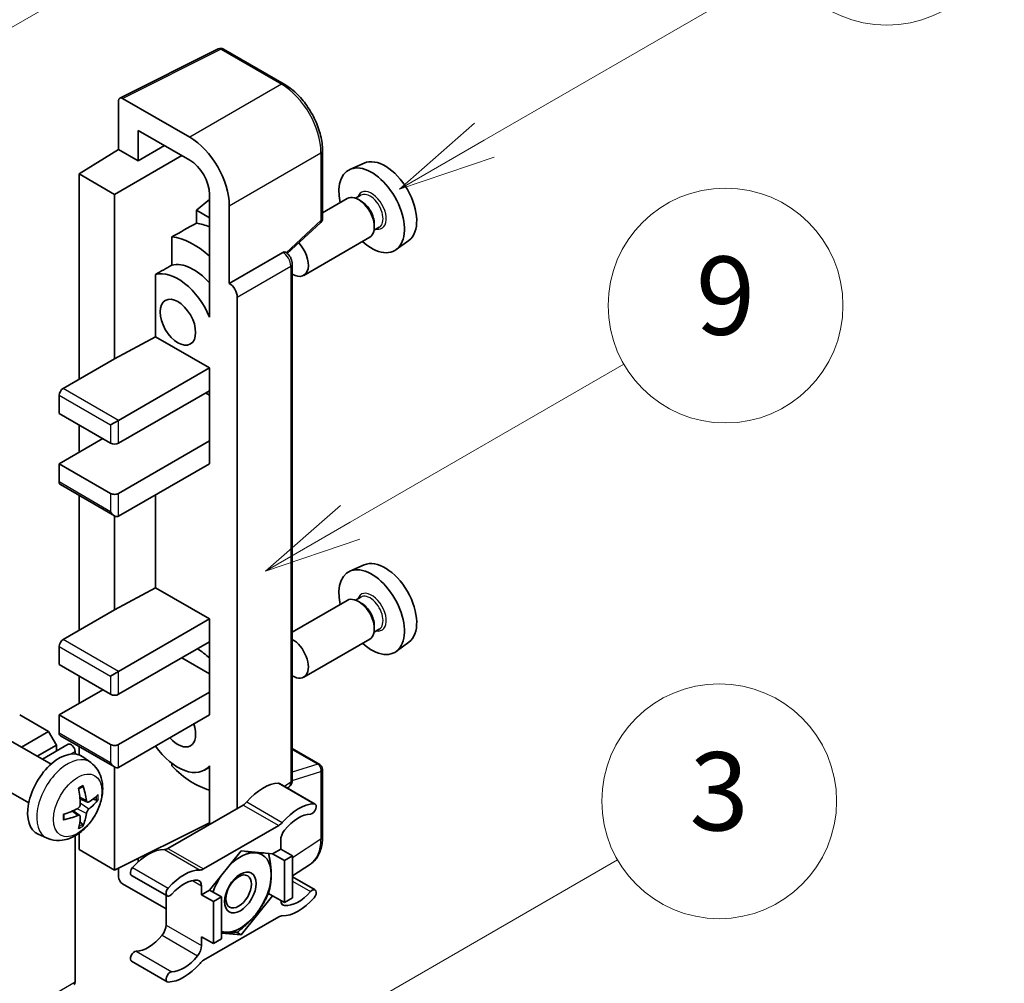
# Model space of a CAD drawing. Units: millimetres. Extents: x -2 to 12385, y 2 to 1688.
# Drawn here: x 515 to 616, y 775 to 873 of the extents above; entities that cross this region are included whole.
import ezdxf

# ---------------------------------------------------------------- set-up
doc = ezdxf.new("R2010")
doc.units = ezdxf.units.MM
doc.layers.add('Symbol (TK)', color=100, linetype='Continuous', lineweight=18, true_color=0x00ff3f)
doc.layers.add('Visible (ISO)', color=7, linetype='Continuous', lineweight=35)
doc.layers.add('Visible Narrow (ISO)', color=7, linetype='Continuous', lineweight=25)
doc.styles.add('Note Text (TK2)', font='MS PGothic.ttf')

# ---------------------------------------------------------------- blocks, each defined once
blk = doc.blocks.new('バルーン3')
at = {"layer": 'Symbol (TK)', "color": 100, "true_color": 0x00ff40}
for p, q in [((152.194, 212.98), (159.185, 217.017)), ((151.944, 213.413), (150.028, 211.73)), ((152.194, 212.98), (150.028, 211.73)), ((150.028, 211.73), (152.444, 212.547))]:
    blk.add_line(p, q, dxfattribs=at)
at = {"layer": 'Symbol (TK)'}
blk.add_circle((161.783, 218.517), 3, dxfattribs=at)
at = {"layer": 'Symbol (TK)', "color": 7, "insert": (161.783, 218.511), "char_height": 2, "attachment_point": 5, "style": 'Note Text (TK2)'}
blk.add_mtext('9', dxfattribs=at)
blk = doc.blocks.new('バルーン9')
at = {"layer": 'Symbol (TK)', "color": 100, "true_color": 0x00ff40}
for p, q in [((146.059, 196.869), (159.023, 204.354)), ((145.809, 197.302), (143.894, 195.619)), ((146.059, 196.869), (143.894, 195.619)), ((143.894, 195.619), (146.309, 196.436))]:
    blk.add_line(p, q, dxfattribs=at)
at = {"layer": 'Symbol (TK)'}
blk.add_circle((161.621, 205.854), 3, dxfattribs=at)
at = {"layer": 'Symbol (TK)', "color": 7, "insert": (161.621, 205.848), "char_height": 2, "attachment_point": 5, "style": 'Note Text (TK2)'}
blk.add_mtext('3', dxfattribs=at)
blk = doc.blocks.new('バルーン10')
at = {"layer": 'Symbol (TK)', "color": 100, "true_color": 0x00ff40}
for p, q in [((155.619, 222.74), (163.307, 227.179)), ((155.369, 223.174), (153.454, 221.49)), ((155.619, 222.74), (153.454, 221.49)), ((153.454, 221.49), (155.869, 222.307))]:
    blk.add_line(p, q, dxfattribs=at)
at = {"layer": 'Symbol (TK)'}
blk.add_circle((165.905, 228.679), 3, dxfattribs=at)
at = {"layer": 'Symbol (TK)', "color": 7, "insert": (165.905, 228.673), "char_height": 2, "attachment_point": 5, "style": 'Note Text (TK2)'}
blk.add_mtext('13', dxfattribs=at)
blk = doc.blocks.new('バルーン12')
at = {"layer": 'Symbol (TK)', "color": 100, "true_color": 0x00ff40}
for p, q in [((140.96, 224.132), (150.446, 229.609)), ((140.71, 224.565), (138.795, 222.882)), ((140.96, 224.132), (138.795, 222.882)), ((138.795, 222.882), (141.21, 223.699))]:
    blk.add_line(p, q, dxfattribs=at)
at = {"layer": 'Symbol (TK)'}
blk.add_circle((153.044, 231.109), 3, dxfattribs=at)
at = {"layer": 'Symbol (TK)', "color": 7, "insert": (153.044, 231.091), "char_height": 2, "attachment_point": 5, "style": 'Note Text (TK2)'}
blk.add_mtext('2', dxfattribs=at)

msp = doc.modelspace()

# ---------------------------------------------------------------- linework, layer by layer
at = {"layer": 'Visible (ISO)'}
for p, q in [((525.5006, 865.236), (535.5573, 870.2586)), ((542.2918, 866.6665), (536.0983, 870.2423)), ((525.3722, 864.9691), (525.3722, 859.9995)), ((532.6478, 861.2348), (525.776, 865.2022)), ((527.3937, 858.8323), (527.3937, 861.934)), ((527.3937, 861.934), (532.6453, 858.902)), ((527.3937, 858.8323), (530.0798, 860.3832)), ((521.3316, 857.5037), (525.3722, 859.9995)), ((524.9681, 855.4041), (531.836, 859.3693)), ((525.3722, 859.9995), (527.3937, 858.8323)), ((546.2119, 852.9581), (546.2119, 859.8767)), ((550.4653, 858.5986), (549.0119, 857.9554)), ((524.9681, 855.4041), (521.3316, 857.5037)), ((521.3316, 857.5037), (521.3316, 836.5081)), ((524.9681, 838.6076), (524.9681, 855.4041)), ((534.6644, 855.4048), (534.6644, 844.2052)), ((550.1276, 855.3109), (549.5936, 855.0026)), ((534.6644, 854.8843), (533.3316, 853.7857)), ((536.6859, 846.306), (536.6859, 854.2406)), ((548.7478, 854.9761), (546.2119, 853.512)), ((550.1735, 854.6996), (549.8906, 854.8629)), ((534.6644, 853.0162), (533.3316, 853.7857)), ((533.3316, 853.7857), (533.3316, 852.4567)), ((542.6013, 849.3662), (546.0286, 852.5388)), ((551.5069, 852.3901), (551.5069, 852.0635)), ((552.0133, 852.0448), (551.4794, 851.7365)), ((530.8225, 851.0681), (530.8225, 848.1693)), ((551.0335, 851.0171), (544.2937, 847.126)), ((555.0294, 850.6933), (553.7457, 849.7563)), ((536.6859, 846.306), (542.1588, 849.4658)), ((542.4309, 849.486), (542.421, 849.4917)), ((543.1205, 795.559), (543.1205, 848.2917)), ((529.1499, 847.2215), (529.1499, 840.859)), ((536.6864, 846.3057), (536.6859, 846.306)), ((534.6639, 844.2055), (534.6644, 844.2058)), ((534.6644, 844.2052), (534.6639, 844.2055)), ((534.6639, 844.2055), (534.6639, 842.8685)), ((537.494, 792.6505), (537.494, 844.9069)), ((524.9681, 838.6076), (529.1499, 840.859)), ((529.1499, 840.859), (534.6656, 837.6745)), ((519.7154, 835.5749), (524.9681, 838.6076)), ((525.3722, 832.3089), (534.6656, 837.6745)), ((534.6656, 837.6745), (534.6656, 835.3416)), ((525.3722, 829.9761), (534.6656, 835.3416)), ((534.2615, 835.1084), (534.6639, 834.8761)), ((534.6639, 835.3407), (534.6639, 830.2104)), ((519.3113, 834.8751), (519.3113, 833.0088)), ((519.3113, 833.0088), (524.5641, 829.9761)), ((524.5641, 831.8424), (525.3722, 832.3089)), ((521.3316, 831.8424), (521.3316, 829.043)), ((519.3113, 827.8765), (523.756, 830.4427)), ((525.3722, 824.8438), (534.6656, 830.2094)), ((534.6639, 830.2104), (534.6656, 830.2094)), ((534.6656, 830.2094), (534.6656, 827.8765)), ((524.5641, 824.8438), (519.3113, 827.8765)), ((519.3113, 827.8765), (519.3113, 826.0103)), ((525.3722, 822.511), (534.6656, 827.8765)), ((519.4296, 825.7487), (524.9681, 822.551)), ((521.3316, 824.6506), (521.3316, 810.8467)), ((529.1499, 824.692), (529.1499, 815.1977)), ((524.9681, 812.9463), (524.9681, 822.551)), ((550.4653, 817.5405), (549.0119, 816.8973)), ((524.9681, 812.9463), (529.1499, 815.1977)), ((529.1499, 815.1977), (534.6656, 812.0132)), ((550.1276, 814.2528), (549.5936, 813.9445)), ((519.7154, 809.9136), (524.9681, 812.9463)), ((548.7478, 813.918), (543.1205, 810.6691)), ((550.1735, 813.6415), (549.8906, 813.8048)), ((525.3722, 806.6476), (534.6656, 812.0132)), ((534.6656, 812.0132), (534.6656, 809.6803)), ((552.0133, 810.9866), (551.4794, 810.6783)), ((551.5069, 811.332), (551.5069, 811.0054)), ((551.0335, 809.959), (544.2937, 806.0678)), ((519.3113, 809.2138), (519.3113, 807.3475)), ((525.3722, 804.3148), (534.6656, 809.6803)), ((534.6639, 809.6793), (534.6639, 804.5491)), ((555.0294, 809.6352), (553.7457, 808.6982)), ((531.8372, 808.0473), (534.6639, 806.4153)), ((519.3113, 807.3475), (524.5641, 804.3148)), ((521.3316, 806.1811), (521.3316, 803.3816)), ((524.5641, 806.1811), (525.3722, 806.6476)), ((519.3113, 802.2152), (523.756, 804.7813)), ((525.3722, 799.1825), (534.6656, 804.5481)), ((534.6639, 804.5491), (534.6656, 804.5481)), ((534.6656, 804.5481), (534.6656, 802.2152)), ((518.2203, 800.5122), (515.2707, 802.2152)), ((524.5641, 799.1825), (519.3113, 802.2152)), ((519.3113, 802.2152), (519.3113, 800.3489)), ((525.3722, 796.8497), (534.6656, 802.2152)), ((515.4553, 798.9158), (518.2203, 800.5122)), ((519.0284, 799.1125), (518.2203, 800.5122)), ((519.4296, 800.0873), (524.9681, 796.8897)), ((518.4747, 797.1726), (514.3363, 799.5619)), ((517.0715, 797.9827), (519.0284, 799.1125)), ((517.5911, 797.6827), (520.2378, 799.2108)), ((519.0284, 798.5126), (519.0284, 799.1125)), ((521.3316, 798.9893), (521.3316, 798.1304)), ((520.9275, 798.2159), (520.9275, 798.4827)), ((522.5337, 797.3363), (521.734, 797.92)), ((543.1205, 798.769), (545.9261, 797.1492)), ((524.9681, 786.3519), (524.9681, 796.8897)), ((530.8225, 797.2586), (530.8225, 796.9918)), ((534.6639, 796.879), (534.1474, 796.5808)), ((534.6639, 797.0232), (534.6639, 795.6862)), ((546.2119, 789.7357), (546.2119, 796.6543)), ((516.1889, 793.2136), (512.0506, 795.6029)), ((534.6639, 795.6862), (534.6644, 795.6859)), ((534.6644, 795.6859), (534.6644, 791.0168)), ((541.8204, 795.1974), (545.4569, 793.0978)), ((542.6188, 794.7364), (542.7557, 794.8268)), ((522.1915, 793.2945), (521.4287, 793.6321)), ((522.7476, 793.5979), (523.1084, 793.5101)), ((538.0981, 792.9993), (530.425, 788.5692)), ((521.4059, 791.9338), (520.7321, 792.4256)), ((521.6776, 791.0319), (521.4212, 791.3005)), ((524.9681, 786.3519), (534.6644, 791.1944)), ((534.0615, 786.4697), (541.7347, 790.8997)), ((518.0767, 789.6166), (517.1714, 790.0172)), ((520.9275, 774.9209), (520.9275, 789.8555)), ((521.3316, 790.1125), (521.3316, 788.4514)), ((541.9387, 789.4013), (541.9387, 788.4981)), ((521.3316, 788.4514), (524.9681, 786.3519)), ((537.8981, 788.3114), (534.6788, 784.3065)), ((541.1174, 788.0239), (537.8981, 788.3114)), ((541.9387, 788.4981), (541.1174, 788.0239)), ((541.1174, 788.0239), (542.3296, 787.3241)), ((541.9387, 788.4981), (543.1509, 787.7982)), ((542.3296, 787.3241), (543.1509, 787.7982)), ((543.1509, 787.7982), (543.1509, 783.5058)), ((527.3937, 787.2149), (527.3937, 787.5633)), ((542.3296, 783.0316), (542.3296, 787.3241)), ((543.1509, 785.7516), (544.9794, 786.9601)), ((525.3722, 786.5537), (525.3722, 785.6517)), ((526.7027, 785.8094), (530.3393, 783.7098)), ((525.776, 784.9523), (530.2209, 782.386)), ((543.1509, 785.6596), (545.4569, 784.3282)), ((530.2209, 783.7781), (530.2209, 780.7363)), ((533.8575, 783.8324), (533.8575, 784.7356)), ((534.6788, 784.3065), (533.8575, 783.8324)), ((533.8575, 783.8324), (535.0697, 783.1325)), ((534.6788, 784.3065), (535.891, 783.6067)), ((540.6957, 783.975), (541.1174, 783.7315)), ((535.0697, 783.1325), (535.891, 783.6067)), ((535.0697, 778.8401), (535.0697, 783.1325)), ((535.891, 783.6067), (535.891, 779.3143)), ((537.8981, 779.7266), (541.1174, 783.7315)), ((541.1174, 783.7315), (542.3296, 783.0316)), ((543.1509, 783.5058), (542.3296, 783.0316)), ((541.7347, 781.5683), (534.0615, 777.1383)), ((535.891, 779.9058), (537.8981, 779.7266)), ((537.4098, 780.0085), (537.8981, 779.7266)), ((533.8575, 779.5399), (535.0697, 778.8401)), ((533.8575, 778.6367), (533.8575, 779.5399)), ((535.891, 779.3143), (535.0697, 778.8401)), ((526.7027, 777.0398), (530.3393, 774.9402))]:
    msp.add_line(p, q, dxfattribs=at)
for centre, start, end in [((535.8126, 869.7474), 60, 116.538708), ((545.6404, 852.9581), 312.789481, 0), ((545.6404, 796.6543), 0, 60)]:
    msp.add_arc(centre, 0.5714, start, end, dxfattribs=at)
for centre, major_axis, ratio, start_param, end_param in [((525.7765, 864.7351), (-0.2861, 0.4955), 0.5766475, 5.49839613, 7.06797448), ((532.6428, 856.5691), (2.8571, -4.9487), 0.5780539, 0.78600715, 2.3555855), ((532.6428, 856.5691), (1.4286, -2.4744), 0.5780539, 0.78600715, 2.3555855), ((551.2321, 853.7711), (2.3714, -4.1074), 0.57735027, 5.21524242, 10.49272085), ((552.6059, 854.5643), (-2.2864, 3.9602), 0.57735027, 3.20349601, 6.22128195), ((549.8906, 852.9966), (-1.1429, 1.9795), 0.57735027, 3.14159265, 6.28318531), ((550.1735, 853.1599), (0.9429, -1.6331), 0.57735027, 0.78539816, 2.35619449), ((596.8173, 880.0897), (-179.599, -96.8078), 0.03019869, 5.05735747, 5.07233245), ((535.4737, 844.673), (-4.2857, 7.4231), 0.57735027, 5.63172375, 5.85903195), ((533.0494, 843.2733), (4.2857, -7.4231), 0.57735027, 2.0864725, 2.73241428), ((543.1509, 849.1054), (1.1429, -1.9795), 0.57735027, 5.47896434, 8.23821578), ((542.1452, 848.9911), (-0.2712, -0.5032), 0.55686057, 3.12531633, 3.87580791), ((596.8173, 880.0897), (-113.7461, -61.3116), 0.03019869, 5.31498469, 5.33315467), ((533.0494, 843.2733), (-2.7143, 4.7013), 0.57735027, 5.06353528, 6.11665917), ((531.4331, 842.3402), (-2.7143, 4.7013), 0.57735027, 4.49744439, 6.13482916), ((536.6854, 845.3726), (0.5714, -0.9897), 0.5780539, 0.78600715, 2.3555855), ((519.7154, 835.1084), (-0.2857, -0.4949), 0.57735027, 3.92699082, 5.49778714), ((524.9681, 830.2094), (0.5714, 0), 0.57735027, 3.92699082, 5.49778714), ((519.7154, 826.2435), (-0.2857, -0.4949), 0.57735027, 5.49778714, 6.28318531), ((524.9681, 825.0771), (-0.5714, 0), 0.57735027, 0.78539816, 2.35619449), ((524.9681, 823.2108), (-0.4041, 0.6999), 0.57735027, 1.57079633, 3.14159265), ((552.6059, 813.5062), (-2.2864, 3.9602), 0.57735027, 3.20349601, 6.22128195), ((551.2321, 812.713), (2.3714, -4.1074), 0.57735027, 5.21524242, 10.49272085), ((549.8906, 811.9385), (-1.1429, 1.9795), 0.57735027, 3.14159265, 6.28318531), ((550.1735, 812.1018), (0.9429, -1.6331), 0.57735027, 0.78539816, 2.35619449), ((543.1509, 808.0473), (1.1429, -1.9795), 0.57735027, 5.47896434, 8.6582026), ((519.7154, 809.447), (-0.2857, -0.4949), 0.57735027, 3.92699082, 5.49778714), ((533.0494, 802.2152), (4.2857, -7.4231), 0.57735027, 2.08655682, 2.29157027), ((524.9681, 804.5481), (0.5714, 0), 0.57735027, 3.92699082, 5.49778714), ((531.4331, 801.2821), (1.2857, -2.2269), 0.57735027, 5.03207624, 7.53429437), ((519.7154, 800.5822), (-0.2857, -0.4949), 0.57735027, 5.49778714, 6.28318531), ((520.5235, 798.7159), (-0.2857, 0.4949), 0.57735027, 3.92699082, 6.28318531), ((524.9681, 799.4158), (-0.5714, 0), 0.57735027, 0.78539816, 2.35619449), ((531.4331, 801.2821), (2.7143, -4.7013), 0.57735027, 4.86180895, 6.4981299), ((519.3113, 794.0502), (-2.2857, -3.959), 0.57735027, 3.0796893, 6.34508866), ((524.9681, 797.5495), (-0.4041, 0.6999), 0.57735027, 1.57079633, 3.14159265), ((533.0494, 802.2152), (-4.2857, 7.4231), 0.57735027, 1.9799747, 2.62591648), ((516.4607, 795.5591), (-4.4679, 5.9326), 0.59526289, 3.96282307, 4.20180736), ((540.1204, 790.5102), (2.5821, 4.4724), 0.57735027, 0.3348503, 1.25603492), ((541.5346, 794.7025), (0.2857, 0.4949), 0.57735027, 0, 0.3348503), ((516.6864, 795.6893), (2.9332, -6.8231), 0.55353421, 0.95931878, 1.19830308), ((516.5678, 795.4972), (-7.4236, -0.2184), 0.49462411, 2.44776077, 2.68674507), ((516.5678, 795.7578), (7.4226, -0.2509), 0.65417299, 5.62601221, 5.86499651), ((538.0981, 793.9324), (-0.5714, -0.9897), 0.57735027, 0.78539816, 1.25603492), ((543.757, 788.4106), (2.5821, 4.4724), 0.57735027, 0.3348503, 1.25603492), ((545.1712, 792.6029), (0.2857, 0.4949), 0.57735027, 3.47644296, 6.61803561), ((516.5793, 795.5039), (-7.3756, -0.8713), 0.55353421, 1.94328958, 2.18227387), ((516.5793, 795.7645), (7.3717, -0.903), 0.59526289, 5.2229706, 5.46195489), ((516.4607, 795.5724), (-3.9286, 6.3027), 0.65417299, 3.55978145, 3.79876575), ((543.757, 788.4106), (2.0107, 3.4827), 0.57735027, 0.3348503, 1.30470435), ((516.6864, 795.7027), (3.5227, -6.5382), 0.49462411, 0.45484759, 0.69383188), ((541.7347, 791.8329), (0.5714, 0.9897), 0.57735027, 3.92699082, 4.39762758), ((542.7468, 789.8679), (-0.5714, -0.9897), 0.57735027, 4.44629701, 5.49778714), ((528.4027, 783.7449), (2.5821, 4.4724), 0.57735027, 0.3147614, 1.23594602), ((530.425, 789.5024), (-0.5714, -0.9897), 0.57735027, 0.3147614, 0.78539816), ((537.8173, 784.0657), (2.2286, 3.86), 0.57735027, 0.26179939, 1.14412614), ((537.8173, 784.0657), (2.2286, 3.86), 0.57735027, 5.49778714, 6.54498469), ((526.9884, 786.3042), (-0.2857, -0.4949), 0.57735027, 4.37753868, 6.28318531), ((532.0392, 781.6453), (2.5821, 4.4724), 0.57735027, 0.3147614, 1.23594602), ((534.0615, 787.4028), (-0.5714, -0.9897), 0.57735027, 0.3147614, 0.78539816), ((537.8173, 784.0657), (2.2286, 3.86), 0.57735027, 4.45058959, 5.49778714), ((525.7765, 785.4189), (-0.2857, 0.4949), 0.5780539, 0.78600715, 2.3555855), ((532.0392, 781.6453), (2.0107, 3.4827), 0.57735027, 0.26609197, 1.23594602), ((533.0494, 784.269), (0.5714, 0.9897), 0.57735027, 5.49778714, 6.54927728), ((537.8173, 784.0657), (-2.2286, -3.86), 0.57735027, 4.61546039, 5.02261486), ((530.625, 784.2047), (-0.2857, -0.4949), 0.57735027, 4.37753868, 7.51913133), ((543.757, 786.3927), (-2.0107, -3.4827), 0.57735027, 0.26609197, 1.23594602), ((545.1712, 783.8333), (0.2857, 0.4949), 0.57735027, 4.37753868, 7.51913133), ((542.7468, 783.769), (-0.5714, -0.9897), 0.57735027, 5.54738288, 6.54927728), ((543.757, 786.3927), (-2.5821, -4.4724), 0.57735027, 0.3147614, 1.23594602), ((537.8173, 784.0657), (-2.2286, -3.86), 0.57735027, 0.26179939, 1.30899694), ((541.7347, 780.6352), (0.5714, 0.9897), 0.57735027, 0.3147614, 0.78539816), ((529.4128, 780.2697), (-0.5714, -0.9897), 0.57735027, 1.30470435, 2.35619449), ((537.8173, 784.0657), (-2.2286, -3.86), 0.57735027, 0.12781036, 0.26179939), ((528.4027, 781.727), (-2.0107, -3.4827), 0.57735027, 0.3348503, 1.30470435), ((526.9884, 777.5347), (0.2857, 0.4949), 0.57735027, 0.3348503, 3.14159265), ((533.0494, 778.1701), (0.5714, 0.9897), 0.57735027, 4.44629701, 5.49778714), ((532.0392, 779.6274), (-2.5821, -4.4724), 0.57735027, 0.3348503, 1.25603492), ((532.0392, 779.6274), (-2.0107, -3.4827), 0.57735027, 0.3348503, 1.30470435), ((534.0615, 776.2051), (-0.5714, -0.9897), 0.57735027, 3.92699082, 4.39762758), ((530.625, 775.4351), (-0.2857, -0.4949), 0.57735027, 3.47644296, 6.61803561), ((520.5235, 775.1542), (0.2857, -0.4949), 0.57735027, 0, 0.78539816)]:
    msp.add_ellipse(centre, major_axis=major_axis, ratio=ratio, start_param=start_param, end_param=end_param, dxfattribs=at)
for centre, major_axis in [((531.4331, 842.3402), (-1.2857, 2.2269)), ((537.8173, 784.0657), (-1.1428, -1.9794)), ((537.6405, 784.1677), (-0.9263, -1.6044))]:
    msp.add_ellipse(centre, major_axis=major_axis, ratio=0.57735027, dxfattribs=at)
for points, knots in [([(546.2119, 859.8767), (546.2119, 860.1224), (546.1952, 860.3748), (546.13, 860.8878), (546.0815, 861.1485), (545.9545, 861.6734), (545.876, 861.9374), (545.691, 862.4636), (545.5846, 862.7256), (545.3462, 863.2421), (545.2143, 863.4966), (544.9279, 863.9926), (544.7735, 864.2341), (544.4453, 864.6988), (544.2716, 864.922), (543.9085, 865.3452), (543.7191, 865.5453), (543.3281, 865.9177), (543.1265, 866.09), (542.7148, 866.403), (542.5046, 866.5436), (542.2918, 866.6665)], [-0.78478918, -0.78478918, -0.78478918, -0.78478918, -0.62783134, -0.62783134, -0.47087351, -0.47087351, -0.31391567, -0.31391567, -0.15695784, -0.15695784, 0, 0, 0.15695784, 0.15695784, 0.31391567, 0.31391567, 0.47087351, 0.47087351, 0.62783134, 0.62783134, 0.78478918, 0.78478918, 0.78478918, 0.78478918]), ([(543.1205, 848.2917), (543.1205, 848.3923), (543.1072, 848.4887), (543.0622, 848.6745), (543.0304, 848.764), (542.9512, 848.9355), (542.9039, 849.0175), (542.7949, 849.1718), (542.7334, 849.2441), (542.5949, 849.376), (542.5181, 849.4357), (542.4309, 849.486)], [-0.78478918, -0.78478918, -0.78478918, -0.78478918, -0.47087351, -0.47087351, -0.15695784, -0.15695784, 0.15695784, 0.15695784, 0.47087351, 0.47087351, 0.78478918, 0.78478918, 0.78478918, 0.78478918]), ([(522.5337, 797.3363), (522.7917, 797.148), (523.0108, 796.9164), (523.3766, 796.3874), (523.5111, 796.087), (523.714, 795.4074), (523.7559, 795.0283), (523.7477, 794.1906), (523.6701, 793.7346), (523.4046, 792.8283), (523.21, 792.3794), (522.7285, 791.5406), (522.4428, 791.1504), (521.7842, 790.4487), (521.4112, 790.1372), (520.5838, 789.6542), (520.1311, 789.4728), (519.2463, 789.3567), (518.84, 789.3724), (518.3167, 789.5205), (518.1951, 789.5641), (518.0767, 789.6166)], [5.5596905, 5.5596905, 5.5596905, 5.5596905, 5.76465035, 5.76465035, 5.99724023, 5.99724023, 6.29459763, 6.29459763, 6.66985758, 6.66985758, 7.06428247, 7.06428247, 7.45411883, 7.45411883, 7.84838663, 7.84838663, 8.22269251, 8.22269251, 8.4943548, 8.4943548, 8.57747644, 8.57747644, 8.57747644, 8.57747644]), ([(521.2874, 794.6368), (521.3047, 794.6491), (521.3221, 794.6611), (521.3698, 794.6931), (521.4, 794.7124), (521.4605, 794.7492), (521.4906, 794.7666), (521.5507, 794.7994), (521.5806, 794.8148), (521.6402, 794.8435), (521.6698, 794.8568), (521.6992, 794.8691)], [4.599557922, 4.599557922, 4.599557922, 4.599557922, 4.630897721, 4.630897721, 4.685414191, 4.685414191, 4.739930661, 4.739930661, 4.794447131, 4.794447131, 4.848963601, 4.848963601, 4.848963601, 4.848963601]), ([(521.7252, 794.9803), (521.73, 794.9659), (521.733, 794.9502), (521.7343, 794.9233), (521.7318, 794.9081), (521.7226, 794.887), (521.7142, 794.8773), (521.7032, 794.871), (521.7013, 794.87), (521.6992, 794.8692)], [0.0145600729, 0.0145600729, 0.0145600729, 0.0145600729, 0.0187226824, 0.0187226824, 0.0234298311, 0.0234298311, 0.0280690561, 0.0280690561, 0.028985175, 0.028985175, 0.028985175, 0.028985175]), ([(542.7557, 794.8268), (542.8107, 794.8632), (542.8604, 794.9065), (542.9453, 795.0008), (542.9806, 795.0515), (543.0376, 795.1547), (543.0593, 795.2071), (543.0921, 795.3105), (543.1032, 795.3616), (543.1174, 795.4618), (543.1205, 795.5109), (543.1205, 795.559)], [0.03486413, 0.03486413, 0.03486413, 0.03486413, 0.184849139, 0.184849139, 0.334834148, 0.334834148, 0.484819157, 0.484819157, 0.634804167, 0.634804167, 0.784789176, 0.784789176, 0.784789176, 0.784789176]), ([(521.4627, 793.1018), (521.4642, 793.06), (521.4585, 793.0124), (521.4313, 792.918), (521.4099, 792.8712), (521.3593, 792.7904), (521.3268, 792.7511), (521.2645, 792.6957), (521.2363, 792.676), (521.2084, 792.6613)], [0, 0, 0, 0, 0.0125039067, 0.0125039067, 0.0250078135, 0.0250078135, 0.0375277995, 0.0375277995, 0.0466766392, 0.0466766392, 0.0466766392, 0.0466766392]), ([(522.3441, 793.317), (522.3142, 793.298), (522.2818, 793.2859), (522.2212, 793.2823), (522.1929, 793.2907), (522.1472, 793.3226), (522.1267, 793.3483), (522.1015, 793.4058), (522.094, 793.434), (522.0898, 793.4638)], [0, 0, 0, 0, 0.0124997785, 0.0124997785, 0.0249995571, 0.0249995571, 0.0375236714, 0.0375236714, 0.0466766062, 0.0466766062, 0.0466766062, 0.0466766062]), ([(523.2841, 793.5566), (523.2771, 793.547), (523.2663, 793.5373), (523.2424, 793.5221), (523.2246, 793.5146), (523.1917, 793.5063), (523.1709, 793.504), (523.139, 793.5046), (523.1226, 793.5067), (523.1084, 793.5101)], [0.0145600729, 0.0145600729, 0.0145600729, 0.0145600729, 0.0187226824, 0.0187226824, 0.0234298311, 0.0234298311, 0.0280690561, 0.0280690561, 0.0318102328, 0.0318102328, 0.0318102328, 0.0318102328]), ([(519.7961, 791.5728), (519.792, 791.6044), (519.7888, 791.6367), (519.7839, 791.7027), (519.7822, 791.7363), (519.7806, 791.8047), (519.7806, 791.8395), (519.7822, 791.9102), (519.7838, 791.9461), (519.7877, 792.0034), (519.7894, 792.0245), (519.7914, 792.0457)], [3.005018033, 3.005018033, 3.005018033, 3.005018033, 3.059534503, 3.059534503, 3.114050973, 3.114050973, 3.168567443, 3.168567443, 3.223083913, 3.223083913, 3.254423712, 3.254423712, 3.254423712, 3.254423712]), ([(521.2084, 791.9372), (521.2453, 791.9521), (521.2837, 791.9608), (521.3518, 791.9601), (521.3816, 791.9508), (521.4263, 791.9195), (521.4441, 791.8953), (521.461, 791.8426), (521.4639, 791.8171), (521.4627, 791.7904)], [0, 0, 0, 0, 0.0124997785, 0.0124997785, 0.0249995571, 0.0249995571, 0.0375236714, 0.0375236714, 0.0466766062, 0.0466766062, 0.0466766062, 0.0466766062]), ([(522.0898, 792.1524), (522.0953, 792.1901), (522.1071, 792.2343), (522.1417, 792.3244), (522.1647, 792.3703), (522.2142, 792.4517), (522.244, 792.4925), (522.298, 792.5528), (522.3216, 792.5751), (522.3441, 792.5929)], [0, 0, 0, 0, 0.0125039067, 0.0125039067, 0.0250078135, 0.0250078135, 0.0375277995, 0.0375277995, 0.0466766392, 0.0466766392, 0.0466766392, 0.0466766392]), ([(519.796, 791.5728), (519.7963, 791.5706), (519.7965, 791.5684), (519.7965, 791.5558), (519.7923, 791.5436), (519.7786, 791.5251), (519.7667, 791.5154), (519.7428, 791.503), (519.7276, 791.4977), (519.7128, 791.4947)], [0.0455535579, 0.0455535579, 0.0455535579, 0.0455535579, 0.0464696768, 0.0464696768, 0.0511089018, 0.0511089018, 0.0558160505, 0.0558160505, 0.05997866, 0.05997866, 0.05997866, 0.05997866]), ([(521.6776, 791.0319), (521.6877, 791.0213), (521.6976, 791.0082), (521.7142, 790.9809), (521.7226, 790.9617), (521.7318, 790.9291), (521.7343, 790.9099), (521.733, 790.8816), (521.73, 790.8674), (521.7252, 790.8565)], [0.0427285001, 0.0427285001, 0.0427285001, 0.0427285001, 0.0464696768, 0.0464696768, 0.0511089018, 0.0511089018, 0.0558160505, 0.0558160505, 0.05997866, 0.05997866, 0.05997866, 0.05997866]), ([(544.9794, 786.9601), (545.1446, 787.0693), (545.2956, 787.2002), (545.5632, 787.497), (545.6797, 787.6628), (545.8773, 788.0208), (545.9585, 788.213), (546.0868, 788.6179), (546.1341, 788.8307), (546.1966, 789.2721), (546.2119, 789.5009), (546.2119, 789.7357)], [0.03486413, 0.03486413, 0.03486413, 0.03486413, 0.184849139, 0.184849139, 0.334834148, 0.334834148, 0.484819157, 0.484819157, 0.634804167, 0.634804167, 0.784789176, 0.784789176, 0.784789176, 0.784789176])]:
    msp.add_open_spline(points, degree=3, knots=knots, dxfattribs=at)
for points, weights in [([(538.3531, 788.2708), (538.9381, 788.1678), (539.3931, 788.1271)], [1.01800238819, 1.02327901516, 1]), ([(539.3931, 788.1271), (539.8481, 788.0865), (540.2251, 788.1036)], [1, 1.02327901516, 1.01800238819]), ([(540.7065, 788.0606), (540.969, 786.8291), (540.969, 785.8853)], [1.00244138127, 1.03669215065, 1]), ([(540.969, 785.8853), (540.969, 784.9102), (540.6875, 783.9467)], [1, 1.0379548493, 1]), ([(540.6875, 783.9467), (540.1245, 782.7336), (539.3931, 781.8238)], [1, 1.0379548493, 1]), ([(539.3931, 781.8238), (538.6618, 780.914), (537.5358, 780.0259)], [1, 1.0379548493, 1]), ([(536.2414, 780.0042), (536.0737, 780.0192), (535.891, 780.0422)], [1, 1.0084565982, 1.01314482137]), ([(537.5358, 780.0259), (536.9728, 779.9389), (536.2414, 780.0042)], [1, 1.0379548493, 1])]:
    msp.add_rational_spline(points, weights, degree=2, dxfattribs=at)
at = {"layer": 'Visible Narrow (ISO)'}
for p, q in [((525.776, 865.2022), (535.8267, 870.2218)), ((535.8267, 870.2218), (542.0202, 866.646)), ((542.0202, 866.646), (532.6478, 861.2348)), ((536.6859, 854.2406), (546.0583, 859.6517)), ((546.0583, 859.6517), (546.0583, 852.7331)), ((546.0583, 852.7331), (542.5022, 849.4413)), ((542.1593, 849.4655), (536.6864, 846.3057)), ((542.1588, 849.4658), (542.1593, 849.4655)), ((537.494, 844.9069), (542.967, 848.0667)), ((542.967, 848.0667), (542.967, 795.334)), ((525.3722, 832.3089), (519.7154, 835.5749)), ((519.3113, 834.8751), (524.5641, 831.8424)), ((525.3722, 829.9761), (525.3722, 832.3089)), ((524.5641, 831.8424), (524.5641, 829.9761)), ((524.5641, 822.9776), (519.3113, 826.0103)), ((524.5641, 824.8438), (524.5641, 822.9776)), ((525.3722, 822.511), (525.3722, 824.8438)), ((519.3113, 809.2138), (524.5641, 806.1811)), ((525.3722, 806.6476), (519.7154, 809.9136)), ((524.5641, 806.1811), (524.5641, 804.3148)), ((525.3722, 804.3148), (525.3722, 806.6476)), ((524.5641, 797.3162), (519.3113, 800.3489)), ((524.5641, 799.1825), (524.5641, 797.3162)), ((525.3722, 796.8497), (525.3722, 799.1825)), ((520.4361, 798.199), (520.9275, 798.4827)), ((543.1205, 798.677), (545.7407, 797.1642)), ((545.7407, 797.1642), (543.1205, 796.3451)), ((543.1194, 795.5106), (546.0583, 796.4293)), ((546.0583, 796.4293), (546.0583, 789.5107)), ((541.7106, 795.2241), (545.3471, 793.1245)), ((542.967, 795.334), (542.322, 794.9077)), ((522.0898, 793.4638), (521.4131, 793.7885)), ((522.3441, 792.5929), (521.4592, 793.1882)), ((538.0981, 792.9993), (541.7347, 790.8997)), ((538.4646, 793.3123), (542.1011, 791.2128)), ((521.2084, 791.9372), (520.5889, 792.3609)), ((522.0898, 792.1524), (521.1319, 792.6211)), ((546.0583, 789.5107), (543.1509, 787.5891)), ((530.0585, 788.4591), (533.6951, 786.3595)), ((530.425, 788.5692), (534.0615, 786.4697)), ((526.8125, 786.6227), (530.449, 784.5231)), ((532.9213, 785.2761), (533.8575, 784.7356)), ((543.1509, 785.2166), (544.9952, 784.1518)), ((542.0452, 782.9008), (542.3458, 782.7273)), ((530.2209, 780.7363), (533.8575, 778.6367)), ((529.8139, 779.6911), (533.4504, 777.5916)), ((527.1644, 778.0563), (530.801, 775.9567)), ((361.3234, 682.7734), (520.9275, 774.9209))]:
    msp.add_line(p, q, dxfattribs=at)
for centre, major_axis, ratio, start_param, end_param in [((535.8126, 869.7474), (-0.2553, 0.5112), 0.5766475, 5.53326026, 6.28318531), ((535.8126, 869.7474), (0.2857, 0.4949), 0.57735027, 0, 0.75049158), ((542.0061, 866.1716), (0.2857, 0.4949), 0.57735027, 0, 0.75049158), ((542.0017, 861.9725), (2.8571, -4.9487), 0.58194065, 0.78600715, 2.3555855), ((545.6404, 859.8767), (0.5714, 0), 0.57735027, 5.53269373, 6.28318531), ((551.2321, 853.7711), (1.0571, -1.831), 0.57735027, 5.81390035, 9.89406292), ((551.0705, 853.6778), (-0.9429, 1.6331), 0.57735027, 3.14159265, 6.28318531), ((545.6404, 852.9581), (0.3882, -0.4193), 0.43528024, 0, 0.66685618), ((545.6404, 852.9581), (0.5714, 0), 0.57735027, 5.53269373, 6.28318531), ((542.1452, 848.9911), (0.2857, 0.4949), 0.57735027, 0, 0.75049158), ((542.1447, 848.5245), (0.5714, -0.9897), 0.59748767, 0.78600715, 2.3555855), ((542.549, 848.2917), (0.5714, 0), 0.57735027, 5.53269373, 6.28318531), ((551.2321, 812.713), (1.0571, -1.831), 0.57735027, 5.81390035, 9.89406292), ((551.0705, 812.6197), (-0.9429, 1.6331), 0.57735027, 3.14159265, 6.28318531), ((520.167, 793.5562), (2.2328, 3.8673), 0.57735027, 6.22128195, 9.48668132), ((545.6404, 796.6543), (0.2857, 0.4949), 0.57735027, 0, 0.53459435), ((545.6404, 796.6543), (0.1705, -0.5454), 0.72169311, 0.93474524, 2.49688001), ((545.6404, 796.6543), (0.5714, 0), 0.57735027, 5.53269373, 6.28318531), ((521.4984, 792.7875), (-1.2728, -2.2045), 0.57735027, 3.80068814, 4.05329349), ((542.1447, 795.793), (0.6012, -0.9723), 0.57699899, 0.01744269, 0.76736774), ((542.549, 795.559), (0.5714, 0), 0.57735027, 5.53269373, 6.28318531), ((521.4488, 792.8162), (-1.1847, -2.0519), 0.57735027, 2.21917009, 2.42536283), ((521.4984, 792.7875), (1.2728, 2.2045), 0.57735027, 5.37148447, 5.62408982), ((521.4984, 792.7875), (-1.2728, -2.2045), 0.57735027, 5.37148447, 5.62408982), ((521.4984, 792.7875), (1.2728, 2.2045), 0.57735027, 3.80068814, 4.05329349), ((521.4488, 792.8162), (-1.1847, -2.0519), 0.57735027, 0.71622982, 0.92242257), ((542.0017, 791.8416), (2.8898, -4.9363), 0.57677384, 0.03138662, 0.78131167), ((545.6404, 789.7357), (0.5714, 0), 0.57735027, 5.53269373, 6.28318531)]:
    msp.add_ellipse(centre, major_axis=major_axis, ratio=ratio, start_param=start_param, end_param=end_param, dxfattribs=at)
msp.add_ellipse((521.1942, 792.9632), major_axis=(-1.7536, -3.0374), ratio=0.57735027, dxfattribs=at)

# ---------------------------------------------------------------- block references
at = {"layer": 'Symbol (TK)', "xscale": 4, "yscale": 4, "zscale": 4}
for name in ['バルーン12', 'バルーン10', 'バルーン3', 'バルーン9']:
    msp.add_blockref(name, (-59.7381, -30.0265), dxfattribs=at)

doc.saveas('drawing.dxf')
